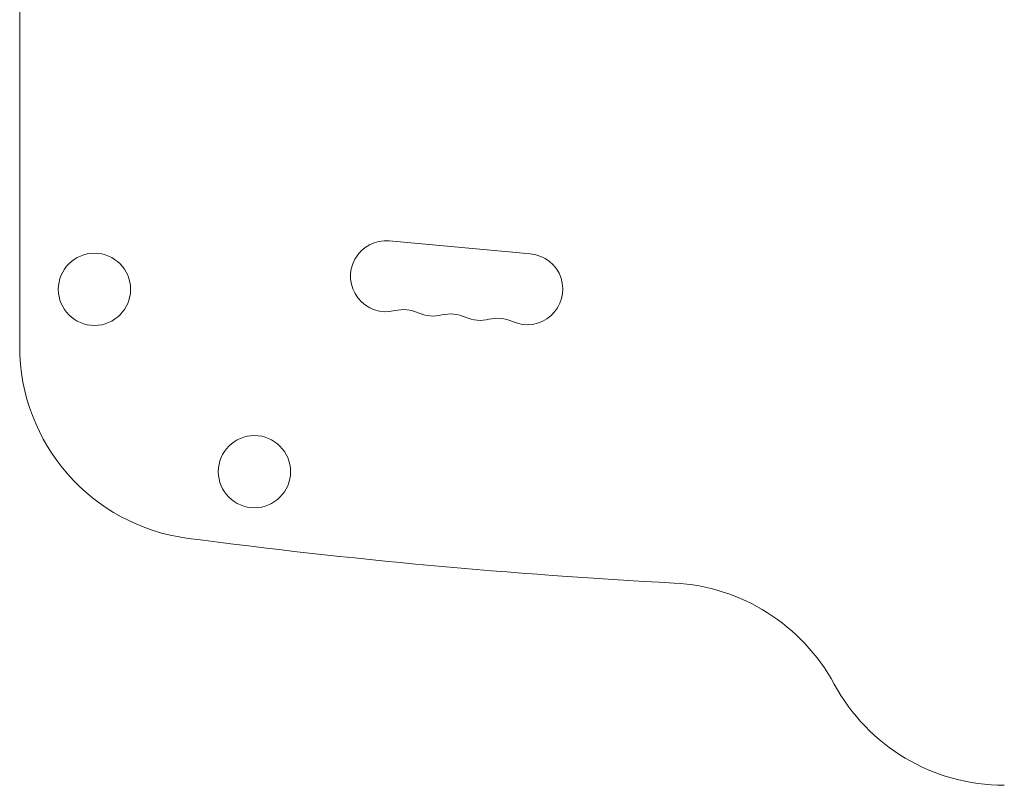
# Model space of a CAD drawing. Units: millimetres. Extents: x -4774 to 4472, y -4340 to 3378.
# Drawn here: x -2815 to -2433, y -2840 to -2543 of the extents above; entities that cross this region are included whole.
import ezdxf

# ---------------------------------------------------------------- set-up
doc = ezdxf.new("R2010")
doc.units = ezdxf.units.MM
doc.header["$LTSCALE"] = 20
doc.layers.add('2d', color=230, linetype='Continuous')

msp = doc.modelspace()

# ---------------------------------------------------------------- linework, layer by layer
at = {"layer": '2d', "lineweight": 0}
for p, q in [((-2814.97, -2487.8), (-2814.97, -2669.99)), ((-2616.99, -2634.14), (-2671.76, -2629.1))]:
    msp.add_line(p, q, dxfattribs=at)
for centre in [(-2786, -2647.85), (-2724.01, -2718.51)]:
    msp.add_circle(centre, 14, dxfattribs=at)
for centre, radius, start, end in [((-2673.02, -2642.79), 13.75, 84.7473, 284.2185), ((-2618.25, -2647.83), 13.75, 245.2761, 84.7473), ((-2666.26, -2669.45), 13.75, 65.2761, 104.2185), ((-2654.76, -2644.47), 13.75, 245.2761, 284.2185), ((-2648, -2671.13), 13.75, 65.2761, 104.2185), ((-2636.5, -2646.15), 13.75, 245.2761, 284.2185), ((-2629.75, -2672.81), 13.75, 65.2761, 104.2185), ((-2739.97, -2669.99), 75, 180, 262.5142), ((-2433.43, -337.08), 2427.96, 262.5142, 266.98042), ((-2565.27, -2836.57), 75, 28.4787, 86.9804), ((-2433.43, -2765.05), 75, 208.4787, 270)]:
    msp.add_arc(centre, radius, start, end, dxfattribs=at)

doc.saveas('drawing.dxf')
